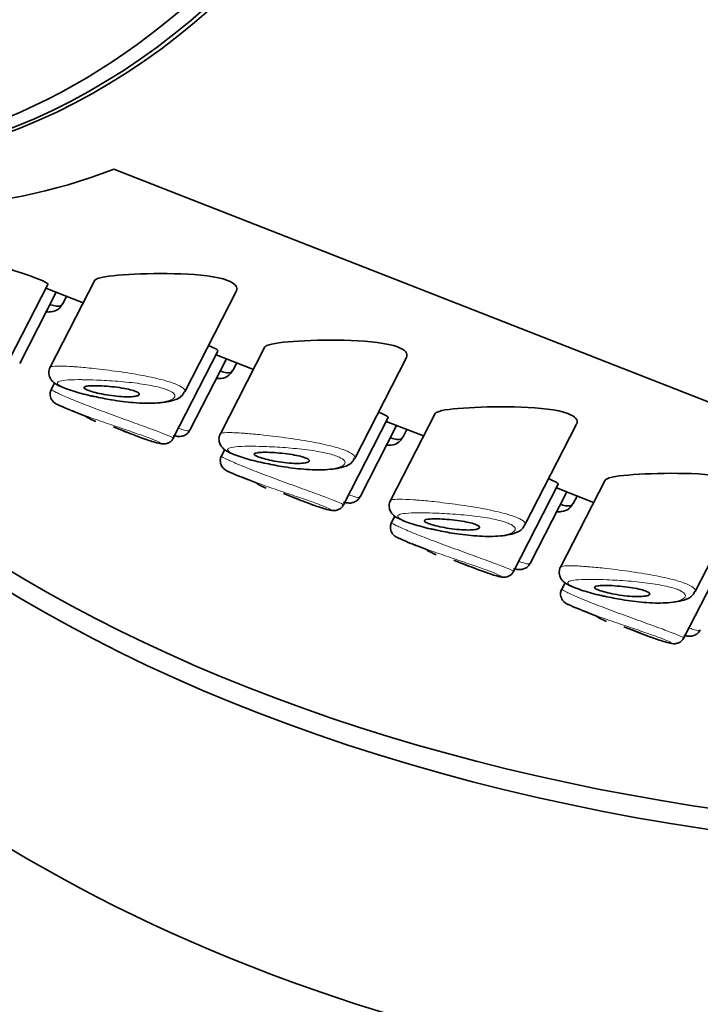
# Model space of a CAD drawing. Units: millimetres. Extents: x 0 to 1453, y 0 to 2729.
# Drawn here: x 369 to 382, y 563 to 582 of the extents above; entities that cross this region are included whole.
import ezdxf
from ezdxf import colors
from ezdxf.entities.mleader import LeaderData, LeaderLine
from ezdxf.math import Vec2, Vec3

# ---------------------------------------------------------------- set-up
doc = ezdxf.new("R2010")
doc.units = ezdxf.units.MM
doc.layers.add('DV5_Défaut', color=7, linetype='Continuous')
doc.layers.add('Défaut', color=7, linetype='Continuous')

# ---------------------------------------------------------------- blocks, each defined once
blk = doc.blocks.new('_DOT')
at = {"color": 0}
blk.add_line((0, 0), (-1, 0), dxfattribs=at)
at = {"color": 0, "const_width": 0.333}
blk.add_lwpolyline([(-0.1665, 0, 1), (0.1665, 0, 1)], format="xyb", close=True, dxfattribs=at)
blk = doc.blocks.new('SE4')
at = {"layer": 'DV5_Défaut', "color": 7, "linetype": 'Continuous', "lineweight": 35}
for p, q in [((408.623, 564.508), (371.247, 579.143)), ((371.247, 579.143), (408.623, 564.508)), ((370.885, 577.02), (370.034, 575.358)), ((369.136, 575.275), (369.989, 576.941)), ((369.452, 575.429), (370.15, 576.793)), ((369.952, 576.87), (370.665, 576.591)), ((372.603, 574.889), (373.59, 576.817)), ((370.274, 576.571), (370.347, 576.715)), ((372.386, 574.003), (373.239, 575.668)), ((374.135, 575.748), (373.284, 574.085)), ((372.702, 574.156), (373.4, 575.52)), ((373.202, 575.597), (373.915, 575.318)), ((375.853, 573.616), (376.84, 575.544)), ((373.524, 575.298), (373.597, 575.443)), ((370.118, 575.057), (370.055, 574.935)), ((370.432, 574.534), (370.739, 574.414)), ((375.636, 572.73), (376.489, 574.396)), ((377.385, 574.475), (376.534, 572.813)), ((371.243, 574.217), (371.545, 574.099)), ((375.952, 572.884), (376.65, 574.247)), ((376.452, 574.325), (377.165, 574.046)), ((376.774, 574.026), (376.848, 574.17)), ((379.103, 572.344), (380.09, 574.272)), ((373.368, 573.785), (373.305, 573.663)), ((373.682, 573.262), (373.989, 573.141)), ((380.635, 573.203), (379.784, 571.54)), ((378.886, 571.458), (379.739, 573.123)), ((379.703, 573.052), (380.415, 572.773)), ((374.493, 572.944), (374.795, 572.826)), ((379.202, 571.611), (379.9, 572.975)), ((380.024, 572.753), (380.098, 572.897)), ((382.353, 571.071), (383.34, 572.999)), ((376.618, 572.512), (376.555, 572.39)), ((376.932, 571.989), (377.239, 571.869)), ((382.136, 570.185), (382.989, 571.851)), ((377.743, 571.672), (378.045, 571.553)), ((379.868, 571.24), (379.805, 571.118)), ((380.182, 570.717), (380.489, 570.596)), ((380.993, 570.399), (381.295, 570.281))]:
    blk.add_line(p, q, dxfattribs=at)
for centre, radius, start, end in [((371.699, 577.799), 3.502, 245.1385, 248.6645), ((372.262, 577.27), 3.247, 241.8361, 245.3398), ((374.949, 576.527), 3.502, 245.1385, 248.6645), ((375.512, 575.997), 3.247, 241.8361, 245.3398), ((378.199, 575.254), 3.502, 245.1385, 248.6645), ((378.762, 574.725), 3.247, 241.8361, 245.3398), ((381.449, 573.982), 3.502, 245.1385, 248.6645), ((382.012, 573.452), 3.247, 241.8361, 245.3398)]:
    blk.add_arc(centre, radius, start, end, dxfattribs=at)
blk.add_ellipse((366.876, 592.035), major_axis=(-4.74, -12.105), ratio=0.81339, dxfattribs=at)
for centre, major_axis, ratio, start_param, end_param in [((367.17, 591.92), (-4.74, -12.105), 0.81339, 0, 3.141593), ((367.251, 591.889), (-4.74, -12.105), 0.81339, 0, 3.141593), ((389.592, 582.182), (-28, 0), 0.57735, 0.131995, 1.687661), ((389.592, 582.591), (-28, 0), 0.57735, 0.160646, 1.607429), ((369.147, 591.146), (4.74, 12.105), 0.81339, 3.141593, 3.783637), ((369.147, 591.146), (4.74, 12.105), 0.81339, 3.141593, 3.783637), ((389.592, 577.283), (-28, 0), 0.57735, 0, 2.117853)]:
    blk.add_ellipse(centre, major_axis=major_axis, ratio=ratio, start_param=start_param, end_param=end_param, dxfattribs=at)
for points, knots in [([(369.989, 576.942), (369.993, 576.95), (369.979, 576.963), (369.948, 576.98), (369.913, 577), (369.854, 577.026), (369.777, 577.056), (369.702, 577.086), (369.607, 577.119), (369.5, 577.155), (369.394, 577.19), (369.273, 577.229), (369.148, 577.268), (369.019, 577.307), (368.883, 577.349), (368.751, 577.391), (368.614, 577.433), (368.478, 577.476), (368.352, 577.517), (368.266, 577.545), (368.184, 577.573), (368.109, 577.599)], [0, 0, 0, 0, 0.1353545, 0.1353545, 0.1353545, 0.2878319, 0.2878319, 0.2878319, 0.4365574, 0.4365574, 0.4365574, 0.5852506, 0.5852506, 0.5852506, 0.7374807, 0.7374807, 0.7374807, 0.8938002, 0.8938002, 0.8938002, 1, 1, 1, 1]), ([(373.59, 576.821), (373.623, 576.889), (373.572, 576.963), (373.223, 577.093), (372.879, 577.131), (372.183, 577.156), (371.828, 577.148), (371.534, 577.131)], [0, 0, 0, 0, 0.2797645, 0.2797645, 0.6398823, 0.6398823, 1, 1, 1, 1]), ([(371.534, 577.131), (371.239, 577.115), (371.015, 577.089), (370.902, 577.036), (370.889, 577.025), (370.883, 577.014)], [0, 0, 0, 0, 0.813231, 0.813231, 1, 1, 1, 1]), ([(369.961, 576.417), (369.988, 576.414), (370.067, 576.413), (370.198, 576.456), (370.245, 576.534), (370.268, 576.573)], [0, 0, 0, 0, 0.246292, 0.689919, 1, 1, 1, 1]), ([(370.042, 576.554), (370.085, 576.539), (370.123, 576.53), (370.155, 576.526), (370.206, 576.521), (370.243, 576.53), (370.263, 576.554), (370.267, 576.559), (370.27, 576.563), (370.272, 576.569)], [0, 0, 0, 0, 0.34868, 0.34868, 0.34868, 0.901618, 0.901618, 0.901618, 1, 1, 1, 1]), ([(374.784, 575.859), (374.49, 575.842), (374.265, 575.816), (374.152, 575.764), (374.139, 575.753), (374.133, 575.741)], [0, 0, 0, 0, 0.813231, 0.813231, 1, 1, 1, 1]), ([(376.841, 575.548), (376.873, 575.616), (376.822, 575.69), (376.473, 575.82), (376.13, 575.858), (375.433, 575.883), (375.078, 575.876), (374.784, 575.859)], [0, 0, 0, 0, 0.279765, 0.279765, 0.639882, 0.639882, 1, 1, 1, 1]), ([(373.24, 575.67), (373.243, 575.677), (373.229, 575.69), (373.198, 575.708), (373.168, 575.725), (373.122, 575.746), (373.062, 575.77)], [0, 0, 0, 0, 0.513582, 0.513582, 0.513582, 1, 1, 1, 1]), ([(370.038, 575.36), (370.036, 575.358), (370.016, 575.335), (370.002, 575.259), (370.019, 575.171), (370.062, 575.103), (370.119, 575.051), (370.225, 574.989), (370.432, 574.913), (370.702, 574.834), (370.847, 574.806), (370.873, 574.801)], [0, 0, 0, 0, 0.007816, 0.080783, 0.151927, 0.215393, 0.287241, 0.407616, 0.698287, 0.953085, 1, 1, 1, 1]), ([(373.211, 575.144), (373.238, 575.141), (373.317, 575.141), (373.448, 575.183), (373.496, 575.262), (373.518, 575.3)], [0, 0, 0, 0, 0.246292, 0.689919, 1, 1, 1, 1]), ([(373.292, 575.282), (373.335, 575.267), (373.373, 575.257), (373.405, 575.254), (373.456, 575.248), (373.493, 575.258), (373.513, 575.282), (373.517, 575.286), (373.52, 575.291), (373.522, 575.296)], [0, 0, 0, 0, 0.3486803, 0.3486803, 0.3486803, 0.9016176, 0.9016176, 0.9016176, 1, 1, 1, 1]), ([(370.057, 574.936), (370.055, 574.934), (370.039, 574.912), (370.03, 574.858), (370.036, 574.794), (370.056, 574.746), (370.08, 574.711), (370.103, 574.689), (370.122, 574.674), (370.146, 574.659), (370.168, 574.647), (370.205, 574.631), (370.226, 574.622)], [0, 0, 0, 0, 0.013707, 0.142753, 0.242993, 0.327066, 0.399885, 0.461994, 0.522522, 0.608598, 0.805825, 1, 1, 1, 1]), ([(370.933, 575.006), (370.988, 575.004), (371.05, 575.001), (371.113, 574.996), (371.177, 574.991), (371.245, 574.984), (371.31, 574.975), (371.373, 574.967), (371.435, 574.957), (371.491, 574.946), (371.541, 574.935), (371.588, 574.924), (371.625, 574.912), (371.659, 574.901), (371.686, 574.89), (371.705, 574.879), (371.723, 574.868), (371.733, 574.857), (371.735, 574.848), (371.737, 574.838), (371.73, 574.829), (371.716, 574.821), (371.701, 574.813), (371.677, 574.806), (371.646, 574.801), (371.613, 574.796), (371.57, 574.793), (371.522, 574.793), (371.471, 574.793), (371.412, 574.795), (371.351, 574.8), (371.289, 574.805), (371.223, 574.813), (371.157, 574.823), (371.095, 574.833), (371.032, 574.845), (370.975, 574.857), (370.922, 574.869), (370.872, 574.882), (370.829, 574.894), (370.79, 574.906), (370.757, 574.918), (370.732, 574.929), (370.709, 574.94), (370.692, 574.95), (370.685, 574.959), (370.677, 574.968), (370.678, 574.976), (370.687, 574.982), (370.697, 574.989), (370.716, 574.995), (370.741, 574.999), (370.769, 575.003), (370.805, 575.005), (370.848, 575.006), (370.874, 575.006), (370.903, 575.006), (370.933, 575.006)], [0, 0, 0, 0, 0.060716, 0.060716, 0.060716, 0.121568, 0.121568, 0.121568, 0.179922, 0.179922, 0.179922, 0.232679, 0.232679, 0.232679, 0.280567, 0.280567, 0.280567, 0.326857, 0.326857, 0.326857, 0.374918, 0.374918, 0.374918, 0.427078, 0.427078, 0.427078, 0.484114, 0.484114, 0.484114, 0.54468, 0.54468, 0.54468, 0.605515, 0.605515, 0.605515, 0.66322, 0.66322, 0.66322, 0.716362, 0.716362, 0.716362, 0.765816, 0.765816, 0.765816, 0.813612, 0.813612, 0.813612, 0.861897, 0.861897, 0.861897, 0.912499, 0.912499, 0.912499, 0.966706, 0.966706, 0.966706, 1, 1, 1, 1]), ([(370.873, 574.801), (370.992, 574.775), (371.227, 574.726), (371.651, 574.674), (372.072, 574.663), (372.356, 574.709), (372.536, 574.777), (372.584, 574.867), (372.596, 574.892)], [0, 0, 0, 0, 0.152237, 0.346641, 0.560637, 0.800937, 0.953562, 1, 1, 1, 1]), ([(378.034, 574.586), (377.74, 574.57), (377.515, 574.544), (377.402, 574.491), (377.389, 574.48), (377.383, 574.468)], [0, 0, 0, 0, 0.813231, 0.813231, 1, 1, 1, 1]), ([(380.091, 574.276), (380.123, 574.343), (380.072, 574.417), (379.723, 574.548), (379.38, 574.586), (378.684, 574.611), (378.328, 574.603), (378.034, 574.586)], [0, 0, 0, 0, 0.279765, 0.279765, 0.639882, 0.639882, 1, 1, 1, 1]), ([(376.49, 574.397), (376.493, 574.404), (376.479, 574.418), (376.448, 574.435), (376.418, 574.452), (376.372, 574.473), (376.313, 574.497)], [0, 0, 0, 0, 0.513582, 0.513582, 0.513582, 1, 1, 1, 1]), ([(371.402, 574.155), (371.416, 574.15), (371.55, 574.096), (371.792, 574.002), (372.034, 573.922), (372.132, 573.898), (372.202, 573.89), (372.263, 573.899), (372.318, 573.923), (372.364, 573.961), (372.378, 573.992), (372.383, 574.004)], [0, 0, 0, 0, 0.030179, 0.293139, 0.564424, 0.776732, 0.850524, 0.887366, 0.928939, 0.975645, 1, 1, 1, 1]), ([(372.386, 574.053), (372.409, 574.047), (372.455, 574.037), (372.528, 574.033), (372.615, 574.06), (372.679, 574.109), (372.693, 574.146), (372.697, 574.159)], [0, 0, 0, 0, 0.2616, 0.535694, 0.730843, 0.92123, 1, 1, 1, 1]), ([(373.288, 574.088), (373.286, 574.085), (373.266, 574.062), (373.252, 573.986), (373.269, 573.899), (373.312, 573.83), (373.369, 573.779), (373.475, 573.716), (373.682, 573.64), (373.952, 573.562), (374.097, 573.534), (374.123, 573.528)], [0, 0, 0, 0, 0.007816, 0.080783, 0.151927, 0.215393, 0.287241, 0.407616, 0.698287, 0.953085, 1, 1, 1, 1]), ([(376.461, 573.872), (376.488, 573.869), (376.567, 573.868), (376.698, 573.91), (376.746, 573.989), (376.768, 574.027)], [0, 0, 0, 0, 0.246292, 0.689919, 1, 1, 1, 1]), ([(376.542, 574.009), (376.585, 573.994), (376.623, 573.984), (376.655, 573.981), (376.706, 573.976), (376.743, 573.985), (376.763, 574.009), (376.767, 574.013), (376.77, 574.018), (376.772, 574.023)], [0, 0, 0, 0, 0.3486803, 0.3486803, 0.3486803, 0.9016176, 0.9016176, 0.9016176, 1, 1, 1, 1]), ([(373.307, 573.664), (373.305, 573.661), (373.289, 573.639), (373.28, 573.585), (373.286, 573.522), (373.306, 573.473), (373.33, 573.439), (373.353, 573.417), (373.372, 573.402), (373.396, 573.387), (373.418, 573.374), (373.455, 573.358), (373.476, 573.349)], [0, 0, 0, 0, 0.013707, 0.142753, 0.242993, 0.327066, 0.399885, 0.461994, 0.522522, 0.608598, 0.805825, 1, 1, 1, 1]), ([(374.183, 573.733), (374.238, 573.732), (374.3, 573.728), (374.363, 573.723), (374.427, 573.718), (374.495, 573.712), (374.56, 573.703), (374.623, 573.695), (374.685, 573.684), (374.741, 573.673), (374.791, 573.663), (374.838, 573.651), (374.875, 573.639), (374.909, 573.628), (374.936, 573.617), (374.955, 573.606), (374.973, 573.595), (374.983, 573.585), (374.985, 573.575), (374.987, 573.565), (374.98, 573.556), (374.966, 573.549), (374.951, 573.54), (374.927, 573.534), (374.896, 573.529), (374.863, 573.524), (374.82, 573.521), (374.772, 573.52), (374.721, 573.52), (374.663, 573.523), (374.601, 573.528), (374.539, 573.533), (374.473, 573.541), (374.407, 573.551), (374.345, 573.56), (374.282, 573.572), (374.225, 573.585), (374.172, 573.596), (374.122, 573.609), (374.08, 573.622), (374.04, 573.634), (374.007, 573.646), (373.982, 573.657), (373.959, 573.667), (373.942, 573.678), (373.935, 573.686), (373.927, 573.695), (373.928, 573.703), (373.938, 573.71), (373.947, 573.717), (373.966, 573.722), (373.991, 573.726), (374.019, 573.73), (374.056, 573.732), (374.098, 573.733), (374.124, 573.734), (374.153, 573.734), (374.183, 573.733)], [0, 0, 0, 0, 0.060716, 0.060716, 0.060716, 0.121568, 0.121568, 0.121568, 0.179922, 0.179922, 0.179922, 0.232679, 0.232679, 0.232679, 0.280567, 0.280567, 0.280567, 0.326857, 0.326857, 0.326857, 0.374918, 0.374918, 0.374918, 0.427078, 0.427078, 0.427078, 0.484114, 0.484114, 0.484114, 0.54468, 0.54468, 0.54468, 0.605515, 0.605515, 0.605515, 0.66322, 0.66322, 0.66322, 0.716362, 0.716362, 0.716362, 0.765816, 0.765816, 0.765816, 0.813612, 0.813612, 0.813612, 0.861897, 0.861897, 0.861897, 0.912499, 0.912499, 0.912499, 0.966706, 0.966706, 0.966706, 1, 1, 1, 1]), ([(374.123, 573.528), (374.242, 573.503), (374.477, 573.453), (374.901, 573.402), (375.323, 573.391), (375.606, 573.437), (375.786, 573.505), (375.834, 573.595), (375.846, 573.619)], [0, 0, 0, 0, 0.152237, 0.346641, 0.560637, 0.800937, 0.953562, 1, 1, 1, 1]), ([(379.74, 573.125), (379.743, 573.132), (379.73, 573.145), (379.698, 573.163), (379.669, 573.179), (379.622, 573.201), (379.563, 573.225)], [0, 0, 0, 0, 0.513582, 0.513582, 0.513582, 1, 1, 1, 1]), ([(381.284, 573.314), (380.99, 573.297), (380.765, 573.271), (380.652, 573.219), (380.639, 573.208), (380.633, 573.196)], [0, 0, 0, 0, 0.813231, 0.813231, 1, 1, 1, 1]), ([(383.341, 573.003), (383.373, 573.071), (383.322, 573.145), (382.973, 573.275), (382.63, 573.313), (381.934, 573.338), (381.578, 573.33), (381.284, 573.314)], [0, 0, 0, 0, 0.279765, 0.279765, 0.639882, 0.639882, 1, 1, 1, 1]), ([(374.652, 572.883), (374.666, 572.877), (374.8, 572.823), (375.042, 572.73), (375.284, 572.65), (375.382, 572.625), (375.452, 572.617), (375.513, 572.626), (375.568, 572.65), (375.614, 572.688), (375.628, 572.719), (375.633, 572.732)], [0, 0, 0, 0, 0.030179, 0.293139, 0.564424, 0.776732, 0.850524, 0.887366, 0.928939, 0.975645, 1, 1, 1, 1]), ([(375.636, 572.78), (375.659, 572.774), (375.705, 572.765), (375.778, 572.76), (375.865, 572.788), (375.929, 572.836), (375.943, 572.873), (375.947, 572.886)], [0, 0, 0, 0, 0.2616, 0.535694, 0.730843, 0.92123, 1, 1, 1, 1]), ([(376.538, 572.815), (376.536, 572.813), (376.516, 572.789), (376.502, 572.714), (376.519, 572.626), (376.562, 572.558), (376.619, 572.506), (376.725, 572.444), (376.932, 572.368), (377.202, 572.289), (377.347, 572.261), (377.373, 572.256)], [0, 0, 0, 0, 0.007816, 0.080783, 0.151927, 0.215393, 0.287241, 0.407616, 0.698287, 0.953085, 1, 1, 1, 1]), ([(379.711, 572.599), (379.738, 572.596), (379.817, 572.596), (379.948, 572.638), (379.996, 572.716), (380.018, 572.755)], [0, 0, 0, 0, 0.246292, 0.689919, 1, 1, 1, 1]), ([(379.792, 572.736), (379.835, 572.721), (379.873, 572.712), (379.905, 572.708), (379.956, 572.703), (379.993, 572.713), (380.013, 572.737), (380.017, 572.741), (380.02, 572.746), (380.022, 572.751)], [0, 0, 0, 0, 0.34868, 0.34868, 0.34868, 0.901618, 0.901618, 0.901618, 1, 1, 1, 1]), ([(377.433, 572.46), (377.488, 572.459), (377.55, 572.456), (377.613, 572.451), (377.677, 572.446), (377.745, 572.439), (377.81, 572.43), (377.873, 572.422), (377.935, 572.412), (377.991, 572.4), (378.041, 572.39), (378.088, 572.379), (378.125, 572.367), (378.159, 572.356), (378.186, 572.344), (378.205, 572.333), (378.223, 572.323), (378.233, 572.312), (378.235, 572.303), (378.237, 572.293), (378.23, 572.284), (378.217, 572.276), (378.201, 572.268), (378.177, 572.261), (378.146, 572.256), (378.113, 572.251), (378.07, 572.248), (378.022, 572.248), (377.971, 572.248), (377.913, 572.25), (377.851, 572.255), (377.789, 572.26), (377.723, 572.268), (377.657, 572.278), (377.595, 572.288), (377.532, 572.299), (377.475, 572.312), (377.422, 572.324), (377.372, 572.337), (377.33, 572.349), (377.29, 572.361), (377.257, 572.373), (377.232, 572.384), (377.209, 572.395), (377.193, 572.405), (377.185, 572.414), (377.177, 572.423), (377.178, 572.431), (377.188, 572.437), (377.197, 572.444), (377.216, 572.45), (377.242, 572.453), (377.269, 572.457), (377.306, 572.46), (377.348, 572.461), (377.374, 572.461), (377.403, 572.461), (377.433, 572.46)], [0, 0, 0, 0, 0.060716, 0.060716, 0.060716, 0.121568, 0.121568, 0.121568, 0.179922, 0.179922, 0.179922, 0.232679, 0.232679, 0.232679, 0.280567, 0.280567, 0.280567, 0.326857, 0.326857, 0.326857, 0.374918, 0.374918, 0.374918, 0.427078, 0.427078, 0.427078, 0.484114, 0.484114, 0.484114, 0.54468, 0.54468, 0.54468, 0.605515, 0.605515, 0.605515, 0.66322, 0.66322, 0.66322, 0.716362, 0.716362, 0.716362, 0.765816, 0.765816, 0.765816, 0.813612, 0.813612, 0.813612, 0.861897, 0.861897, 0.861897, 0.912499, 0.912499, 0.912499, 0.966706, 0.966706, 0.966706, 1, 1, 1, 1]), ([(376.557, 572.391), (376.555, 572.389), (376.539, 572.366), (376.53, 572.312), (376.536, 572.249), (376.556, 572.201), (376.58, 572.166), (376.603, 572.144), (376.622, 572.129), (376.646, 572.114), (376.668, 572.101), (376.705, 572.085), (376.726, 572.077)], [0, 0, 0, 0, 0.013707, 0.142753, 0.242993, 0.327066, 0.399885, 0.461994, 0.522522, 0.608598, 0.805825, 1, 1, 1, 1]), ([(377.373, 572.256), (377.492, 572.23), (377.727, 572.181), (378.151, 572.129), (378.573, 572.118), (378.856, 572.164), (379.036, 572.232), (379.084, 572.322), (379.096, 572.346)], [0, 0, 0, 0, 0.152237, 0.346641, 0.560637, 0.800937, 0.953562, 1, 1, 1, 1]), ([(377.902, 571.61), (377.916, 571.605), (378.05, 571.551), (378.292, 571.457), (378.534, 571.377), (378.632, 571.353), (378.702, 571.344), (378.763, 571.353), (378.818, 571.378), (378.864, 571.416), (378.878, 571.447), (378.883, 571.459)], [0, 0, 0, 0, 0.030179, 0.293139, 0.564424, 0.776732, 0.850524, 0.887366, 0.928939, 0.975645, 1, 1, 1, 1]), ([(378.886, 571.507), (378.909, 571.502), (378.955, 571.492), (379.028, 571.488), (379.115, 571.515), (379.179, 571.564), (379.193, 571.601), (379.197, 571.614)], [0, 0, 0, 0, 0.2616, 0.535694, 0.730843, 0.92123, 1, 1, 1, 1]), ([(379.788, 571.543), (379.786, 571.54), (379.766, 571.517), (379.752, 571.441), (379.769, 571.353), (379.812, 571.285), (379.87, 571.234), (379.975, 571.171), (380.182, 571.095), (380.452, 571.017), (380.597, 570.988), (380.623, 570.983)], [0, 0, 0, 0, 0.007816, 0.080783, 0.151927, 0.215393, 0.287241, 0.407616, 0.698287, 0.953085, 1, 1, 1, 1]), ([(380.683, 571.188), (380.738, 571.187), (380.8, 571.183), (380.863, 571.178), (380.927, 571.173), (380.995, 571.166), (381.06, 571.158), (381.123, 571.149), (381.185, 571.139), (381.241, 571.128), (381.291, 571.118), (381.338, 571.106), (381.375, 571.094), (381.409, 571.083), (381.436, 571.072), (381.455, 571.061), (381.473, 571.05), (381.483, 571.04), (381.485, 571.03), (381.487, 571.02), (381.48, 571.011), (381.467, 571.003), (381.451, 570.995), (381.427, 570.988), (381.397, 570.984), (381.363, 570.979), (381.32, 570.976), (381.272, 570.975), (381.221, 570.975), (381.163, 570.977), (381.101, 570.982), (381.039, 570.988), (380.973, 570.995), (380.907, 571.006), (380.845, 571.015), (380.782, 571.027), (380.725, 571.039), (380.672, 571.051), (380.622, 571.064), (380.58, 571.077), (380.54, 571.088), (380.507, 571.1), (380.482, 571.111), (380.459, 571.122), (380.443, 571.132), (380.435, 571.141), (380.427, 571.15), (380.429, 571.158), (380.438, 571.165), (380.447, 571.172), (380.466, 571.177), (380.492, 571.181), (380.519, 571.185), (380.556, 571.187), (380.598, 571.188), (380.624, 571.189), (380.653, 571.188), (380.683, 571.188)], [0, 0, 0, 0, 0.060716, 0.060716, 0.060716, 0.121568, 0.121568, 0.121568, 0.179922, 0.179922, 0.179922, 0.232679, 0.232679, 0.232679, 0.280567, 0.280567, 0.280567, 0.326857, 0.326857, 0.326857, 0.374918, 0.374918, 0.374918, 0.427078, 0.427078, 0.427078, 0.484114, 0.484114, 0.484114, 0.54468, 0.54468, 0.54468, 0.605515, 0.605515, 0.605515, 0.66322, 0.66322, 0.66322, 0.716362, 0.716362, 0.716362, 0.765816, 0.765816, 0.765816, 0.813612, 0.813612, 0.813612, 0.861897, 0.861897, 0.861897, 0.912499, 0.912499, 0.912499, 0.966706, 0.966706, 0.966706, 1, 1, 1, 1]), ([(379.807, 571.118), (379.805, 571.116), (379.789, 571.094), (379.78, 571.04), (379.786, 570.977), (379.806, 570.928), (379.83, 570.894), (379.853, 570.871), (379.873, 570.856), (379.896, 570.841), (379.918, 570.829), (379.955, 570.813), (379.976, 570.804)], [0, 0, 0, 0, 0.013707, 0.142753, 0.242993, 0.327066, 0.399885, 0.461994, 0.522522, 0.608598, 0.805825, 1, 1, 1, 1]), ([(380.623, 570.983), (380.743, 570.958), (380.977, 570.908), (381.401, 570.856), (381.823, 570.845), (382.106, 570.892), (382.286, 570.96), (382.334, 571.049), (382.346, 571.074)], [0, 0, 0, 0, 0.152237, 0.346641, 0.560637, 0.800937, 0.953562, 1, 1, 1, 1]), ([(381.152, 570.338), (381.166, 570.332), (381.3, 570.278), (381.542, 570.185), (381.784, 570.105), (381.882, 570.08), (381.952, 570.072), (382.013, 570.081), (382.068, 570.105), (382.114, 570.143), (382.128, 570.174), (382.133, 570.186)], [0, 0, 0, 0, 0.030179, 0.293139, 0.564424, 0.776732, 0.850524, 0.887366, 0.928939, 0.975645, 1, 1, 1, 1]), ([(382.136, 570.235), (382.159, 570.229), (382.205, 570.22), (382.278, 570.215), (382.365, 570.242), (382.429, 570.291), (382.443, 570.328), (382.448, 570.341)], [0, 0, 0, 0, 0.2616, 0.535694, 0.730843, 0.92123, 1, 1, 1, 1]), ([(373.036, 558.136), (372.917, 558.383), (372.417, 559.331), (371.318, 560.854), (369.475, 562.473), (367.287, 563.62), (364.889, 564.215), (362.456, 564.265), (360.049, 563.821), (358.101, 563.064), (357.093, 562.513), (356.747, 562.321)], [0, 0, 0, 0, 0.043553, 0.170142, 0.294494, 0.427407, 0.555353, 0.68138, 0.809724, 0.944149, 1, 1, 1, 1])]:
    blk.add_open_spline(points, degree=3, knots=knots, dxfattribs=at)
at = {"layer": 'DV5_Défaut', "color": 7, "linetype": 'Continuous', "lineweight": 18}
for points, knots in [([(370.032, 575.354), (370.036, 575.36), (370.044, 575.366), (370.057, 575.37), (370.085, 575.378), (370.135, 575.382), (370.203, 575.382), (370.274, 575.383), (370.367, 575.378), (370.474, 575.371), (370.501, 575.369), (370.528, 575.367), (370.556, 575.365)], [0, 0, 0, 0, 0.171707, 0.171707, 0.171707, 0.529866, 0.529866, 0.529866, 0.908184, 0.908184, 0.908184, 1, 1, 1, 1]), ([(370.556, 575.365), (370.649, 575.357), (370.753, 575.347), (370.862, 575.335), (371.01, 575.319), (371.172, 575.3), (371.332, 575.277), (371.494, 575.254), (371.66, 575.228), (371.814, 575.199), (371.957, 575.172), (372.093, 575.142), (372.208, 575.11), (372.31, 575.083), (372.397, 575.053), (372.462, 575.025), (372.522, 574.999), (372.564, 574.973), (372.587, 574.949), (372.607, 574.928), (372.612, 574.908), (372.603, 574.891)], [0, 0, 0, 0, 0.12285, 0.12285, 0.12285, 0.291651, 0.291651, 0.291651, 0.461595, 0.461595, 0.461595, 0.619764, 0.619764, 0.619764, 0.7593, 0.7593, 0.7593, 0.887244, 0.887244, 0.887244, 1, 1, 1, 1]), ([(370.646, 575.121), (370.622, 575.122), (370.598, 575.122), (370.574, 575.122), (370.475, 575.121), (370.388, 575.118), (370.322, 575.111), (370.266, 575.105), (370.224, 575.097), (370.199, 575.087), (370.174, 575.076), (370.166, 575.062), (370.176, 575.045), (370.186, 575.028), (370.215, 575.008), (370.261, 574.987), (370.307, 574.964), (370.372, 574.939), (370.45, 574.914), (370.533, 574.887), (370.632, 574.859), (370.738, 574.833), (370.854, 574.804), (370.981, 574.777), (371.108, 574.754), (371.243, 574.729), (371.382, 574.709), (371.513, 574.696), (371.643, 574.683), (371.769, 574.675), (371.881, 574.675), (371.955, 574.675), (372.024, 574.677), (372.085, 574.682), (372.173, 574.69), (372.248, 574.703), (372.304, 574.721), (372.353, 574.737), (372.389, 574.757), (372.405, 574.779), (372.421, 574.799), (372.421, 574.822), (372.403, 574.845), (372.386, 574.868), (372.352, 574.891), (372.302, 574.914), (372.247, 574.938), (372.173, 574.962), (372.086, 574.983), (371.988, 575.007), (371.87, 575.028), (371.747, 575.045), (371.613, 575.064), (371.468, 575.079), (371.328, 575.09), (371.187, 575.102), (371.046, 575.11), (370.916, 575.115), (370.821, 575.119), (370.729, 575.121), (370.646, 575.121)], [0, 0, 0, 0, 0.013251, 0.013251, 0.013251, 0.070711, 0.070711, 0.070711, 0.118518, 0.118518, 0.118518, 0.167246, 0.167246, 0.167246, 0.215231, 0.215231, 0.215231, 0.264122, 0.264122, 0.264122, 0.315761, 0.315761, 0.315761, 0.371739, 0.371739, 0.371739, 0.431405, 0.431405, 0.431405, 0.491009, 0.491009, 0.491009, 0.529995, 0.529995, 0.529995, 0.585981, 0.585981, 0.585981, 0.636056, 0.636056, 0.636056, 0.681871, 0.681871, 0.681871, 0.726981, 0.726981, 0.726981, 0.776094, 0.776094, 0.776094, 0.832297, 0.832297, 0.832297, 0.893589, 0.893589, 0.893589, 0.955112, 0.955112, 0.955112, 1, 1, 1, 1]), ([(370.055, 574.934), (370.054, 574.933), (370.055, 574.932), (370.058, 574.929), (370.067, 574.92), (370.099, 574.902), (370.151, 574.877), (370.203, 574.851), (370.276, 574.818), (370.364, 574.78), (370.409, 574.761), (370.459, 574.741), (370.512, 574.719)], [0, 0, 0, 0, 0.096662, 0.096662, 0.096662, 0.45727, 0.45727, 0.45727, 0.818188, 0.818188, 0.818188, 1, 1, 1, 1]), ([(370.512, 574.719), (370.563, 574.698), (370.619, 574.676), (370.676, 574.654), (370.793, 574.608), (370.923, 574.559), (371.054, 574.51), (371.187, 574.461), (371.324, 574.411), (371.456, 574.363), (371.587, 574.316), (371.715, 574.269), (371.83, 574.227), (371.943, 574.186), (372.045, 574.148), (372.128, 574.116), (372.21, 574.084), (372.275, 574.058), (372.319, 574.039), (372.362, 574.02), (372.385, 574.008), (372.386, 574.004), (372.386, 574.003), (372.386, 574.003), (372.386, 574.003)], [0, 0, 0, 0, 0.075, 0.075, 0.075, 0.228941, 0.228941, 0.228941, 0.384089, 0.384089, 0.384089, 0.538899, 0.538899, 0.538899, 0.691353, 0.691353, 0.691353, 0.841057, 0.841057, 0.841057, 0.989926, 0.989926, 0.989926, 1, 1, 1, 1]), ([(371.549, 574.097), (371.629, 574.066), (371.705, 574.037), (371.773, 574.012), (371.831, 573.991), (371.883, 573.973), (371.929, 573.958), (371.998, 573.935), (372.054, 573.919), (372.091, 573.91), (372.127, 573.902), (372.146, 573.9), (372.147, 573.905), (372.147, 573.91), (372.129, 573.922), (372.093, 573.938), (372.058, 573.955), (372.003, 573.978), (371.935, 574.004), (371.864, 574.03), (371.778, 574.062), (371.682, 574.095), (371.584, 574.129), (371.475, 574.167), (371.363, 574.205), (371.25, 574.243), (371.132, 574.283), (371.019, 574.322), (370.906, 574.361), (370.794, 574.4), (370.694, 574.436), (370.644, 574.454), (370.596, 574.472), (370.552, 574.488)], [0, 0, 0, 0, 0.080386, 0.080386, 0.080386, 0.147379, 0.147379, 0.147379, 0.249009, 0.249009, 0.249009, 0.348316, 0.348316, 0.348316, 0.445972, 0.445972, 0.445972, 0.543866, 0.543866, 0.543866, 0.643648, 0.643648, 0.643648, 0.745431, 0.745431, 0.745431, 0.848007, 0.848007, 0.848007, 0.950172, 0.950172, 0.950172, 1, 1, 1, 1]), ([(372.499, 574.19), (372.535, 574.177), (372.566, 574.166), (372.593, 574.159), (372.646, 574.144), (372.681, 574.14), (372.696, 574.149), (372.698, 574.151), (372.7, 574.153), (372.702, 574.156)], [0, 0, 0, 0, 0.297794, 0.297794, 0.297794, 0.891221, 0.891221, 0.891221, 1, 1, 1, 1]), ([(373.282, 574.081), (373.286, 574.088), (373.294, 574.093), (373.307, 574.097), (373.335, 574.106), (373.385, 574.11), (373.453, 574.11), (373.524, 574.11), (373.617, 574.106), (373.724, 574.098), (373.751, 574.096), (373.778, 574.094), (373.806, 574.092)], [0, 0, 0, 0, 0.171707, 0.171707, 0.171707, 0.529866, 0.529866, 0.529866, 0.908184, 0.908184, 0.908184, 1, 1, 1, 1]), ([(373.806, 574.092), (373.899, 574.084), (374.003, 574.075), (374.112, 574.063), (374.26, 574.047), (374.422, 574.027), (374.582, 574.004), (374.744, 573.982), (374.91, 573.955), (375.064, 573.926), (375.207, 573.899), (375.343, 573.869), (375.458, 573.838), (375.56, 573.81), (375.647, 573.781), (375.712, 573.752), (375.772, 573.726), (375.815, 573.7), (375.837, 573.676), (375.857, 573.655), (375.862, 573.635), (375.854, 573.618)], [0, 0, 0, 0, 0.12285, 0.12285, 0.12285, 0.291651, 0.291651, 0.291651, 0.461595, 0.461595, 0.461595, 0.619764, 0.619764, 0.619764, 0.7593, 0.7593, 0.7593, 0.887244, 0.887244, 0.887244, 1, 1, 1, 1]), ([(373.896, 573.849), (373.872, 573.849), (373.848, 573.849), (373.824, 573.849), (373.725, 573.848), (373.638, 573.845), (373.572, 573.838), (373.516, 573.833), (373.474, 573.825), (373.449, 573.814), (373.424, 573.803), (373.416, 573.789), (373.426, 573.772), (373.436, 573.756), (373.465, 573.736), (373.511, 573.714), (373.557, 573.692), (373.622, 573.667), (373.7, 573.641), (373.783, 573.615), (373.882, 573.586), (373.988, 573.56), (374.104, 573.531), (374.231, 573.504), (374.358, 573.481), (374.493, 573.457), (374.632, 573.437), (374.763, 573.423), (374.894, 573.41), (375.019, 573.403), (375.131, 573.402), (375.205, 573.402), (375.274, 573.405), (375.335, 573.41), (375.423, 573.417), (375.498, 573.431), (375.554, 573.448), (375.603, 573.464), (375.639, 573.484), (375.655, 573.506), (375.671, 573.526), (375.671, 573.549), (375.653, 573.572), (375.636, 573.595), (375.602, 573.619), (375.552, 573.641), (375.497, 573.666), (375.423, 573.69), (375.336, 573.711), (375.238, 573.734), (375.12, 573.755), (374.997, 573.773), (374.863, 573.791), (374.719, 573.806), (374.578, 573.818), (374.437, 573.829), (374.296, 573.837), (374.166, 573.842), (374.071, 573.846), (373.979, 573.848), (373.896, 573.849)], [0, 0, 0, 0, 0.013251, 0.013251, 0.013251, 0.070711, 0.070711, 0.070711, 0.118518, 0.118518, 0.118518, 0.167246, 0.167246, 0.167246, 0.215231, 0.215231, 0.215231, 0.264122, 0.264122, 0.264122, 0.315761, 0.315761, 0.315761, 0.371739, 0.371739, 0.371739, 0.431405, 0.431405, 0.431405, 0.491009, 0.491009, 0.491009, 0.529995, 0.529995, 0.529995, 0.585981, 0.585981, 0.585981, 0.636056, 0.636056, 0.636056, 0.681871, 0.681871, 0.681871, 0.726981, 0.726981, 0.726981, 0.776094, 0.776094, 0.776094, 0.832297, 0.832297, 0.832297, 0.893589, 0.893589, 0.893589, 0.955112, 0.955112, 0.955112, 1, 1, 1, 1]), ([(373.305, 573.662), (373.304, 573.661), (373.305, 573.659), (373.308, 573.657), (373.317, 573.647), (373.349, 573.629), (373.401, 573.604), (373.453, 573.579), (373.526, 573.546), (373.614, 573.508), (373.659, 573.489), (373.709, 573.468), (373.762, 573.447)], [0, 0, 0, 0, 0.096662, 0.096662, 0.096662, 0.45727, 0.45727, 0.45727, 0.818188, 0.818188, 0.818188, 1, 1, 1, 1]), ([(373.762, 573.447), (373.813, 573.426), (373.869, 573.404), (373.926, 573.381), (374.043, 573.335), (374.173, 573.286), (374.304, 573.238), (374.437, 573.188), (374.575, 573.138), (374.706, 573.091), (374.837, 573.043), (374.966, 572.997), (375.08, 572.955), (375.193, 572.913), (375.295, 572.875), (375.378, 572.843), (375.46, 572.812), (375.525, 572.785), (375.569, 572.766), (375.612, 572.747), (375.635, 572.735), (375.636, 572.731), (375.636, 572.731), (375.636, 572.731), (375.636, 572.73)], [0, 0, 0, 0, 0.075, 0.075, 0.075, 0.228941, 0.228941, 0.228941, 0.384089, 0.384089, 0.384089, 0.538899, 0.538899, 0.538899, 0.691353, 0.691353, 0.691353, 0.841057, 0.841057, 0.841057, 0.989926, 0.989926, 0.989926, 1, 1, 1, 1]), ([(374.799, 572.824), (374.879, 572.793), (374.955, 572.764), (375.023, 572.739), (375.081, 572.719), (375.133, 572.7), (375.179, 572.685), (375.248, 572.662), (375.304, 572.646), (375.341, 572.637), (375.377, 572.629), (375.396, 572.627), (375.397, 572.633), (375.397, 572.638), (375.379, 572.649), (375.344, 572.666), (375.308, 572.682), (375.253, 572.705), (375.185, 572.731), (375.115, 572.758), (375.028, 572.789), (374.932, 572.823), (374.834, 572.857), (374.725, 572.894), (374.613, 572.932), (374.5, 572.97), (374.382, 573.01), (374.269, 573.049), (374.156, 573.088), (374.044, 573.127), (373.944, 573.164), (373.894, 573.181), (373.846, 573.199), (373.802, 573.216)], [0, 0, 0, 0, 0.080386, 0.080386, 0.080386, 0.147379, 0.147379, 0.147379, 0.249009, 0.249009, 0.249009, 0.348316, 0.348316, 0.348316, 0.445972, 0.445972, 0.445972, 0.543866, 0.543866, 0.543866, 0.643648, 0.643648, 0.643648, 0.745431, 0.745431, 0.745431, 0.848007, 0.848007, 0.848007, 0.950172, 0.950172, 0.950172, 1, 1, 1, 1]), ([(375.749, 572.918), (375.785, 572.905), (375.816, 572.894), (375.843, 572.886), (375.896, 572.871), (375.931, 572.868), (375.946, 572.877), (375.948, 572.878), (375.95, 572.881), (375.952, 572.883)], [0, 0, 0, 0, 0.297794, 0.297794, 0.297794, 0.891221, 0.891221, 0.891221, 1, 1, 1, 1]), ([(376.532, 572.809), (376.536, 572.815), (376.544, 572.82), (376.557, 572.824), (376.585, 572.833), (376.635, 572.837), (376.703, 572.837), (376.775, 572.837), (376.868, 572.833), (376.974, 572.826), (377.001, 572.824), (377.028, 572.822), (377.056, 572.819)], [0, 0, 0, 0, 0.171707, 0.171707, 0.171707, 0.529866, 0.529866, 0.529866, 0.908184, 0.908184, 0.908184, 1, 1, 1, 1]), ([(377.056, 572.819), (377.149, 572.812), (377.253, 572.802), (377.362, 572.79), (377.51, 572.774), (377.672, 572.755), (377.832, 572.732), (377.994, 572.709), (378.16, 572.683), (378.314, 572.654), (378.457, 572.627), (378.593, 572.596), (378.708, 572.565), (378.81, 572.537), (378.897, 572.508), (378.962, 572.48), (379.022, 572.453), (379.065, 572.427), (379.087, 572.403), (379.107, 572.382), (379.112, 572.363), (379.104, 572.345)], [0, 0, 0, 0, 0.1228504, 0.1228504, 0.1228504, 0.2916509, 0.2916509, 0.2916509, 0.4615948, 0.4615948, 0.4615948, 0.6197644, 0.6197644, 0.6197644, 0.7592995, 0.7592995, 0.7592995, 0.8872435, 0.8872435, 0.8872435, 1, 1, 1, 1]), ([(377.147, 572.576), (377.122, 572.576), (377.098, 572.577), (377.075, 572.576), (376.975, 572.576), (376.888, 572.573), (376.822, 572.566), (376.766, 572.56), (376.724, 572.552), (376.699, 572.541), (376.674, 572.53), (376.666, 572.516), (376.676, 572.5), (376.686, 572.483), (376.715, 572.463), (376.761, 572.441), (376.807, 572.419), (376.873, 572.394), (376.951, 572.369), (377.033, 572.342), (377.132, 572.314), (377.238, 572.287), (377.354, 572.259), (377.481, 572.231), (377.608, 572.209), (377.743, 572.184), (377.882, 572.164), (378.013, 572.151), (378.144, 572.138), (378.27, 572.13), (378.381, 572.13), (378.455, 572.13), (378.524, 572.132), (378.585, 572.137), (378.673, 572.145), (378.748, 572.158), (378.804, 572.176), (378.853, 572.192), (378.889, 572.211), (378.906, 572.234), (378.921, 572.254), (378.921, 572.277), (378.903, 572.3), (378.886, 572.322), (378.852, 572.346), (378.802, 572.369), (378.747, 572.393), (378.673, 572.417), (378.586, 572.438), (378.488, 572.462), (378.37, 572.483), (378.247, 572.5), (378.113, 572.519), (377.969, 572.534), (377.828, 572.545), (377.687, 572.556), (377.546, 572.565), (377.416, 572.57), (377.321, 572.574), (377.229, 572.576), (377.147, 572.576)], [0, 0, 0, 0, 0.013251, 0.013251, 0.013251, 0.070711, 0.070711, 0.070711, 0.118518, 0.118518, 0.118518, 0.167246, 0.167246, 0.167246, 0.215231, 0.215231, 0.215231, 0.264122, 0.264122, 0.264122, 0.315761, 0.315761, 0.315761, 0.371739, 0.371739, 0.371739, 0.431405, 0.431405, 0.431405, 0.491009, 0.491009, 0.491009, 0.529995, 0.529995, 0.529995, 0.585981, 0.585981, 0.585981, 0.636056, 0.636056, 0.636056, 0.681871, 0.681871, 0.681871, 0.726981, 0.726981, 0.726981, 0.776094, 0.776094, 0.776094, 0.832297, 0.832297, 0.832297, 0.893589, 0.893589, 0.893589, 0.955112, 0.955112, 0.955112, 1, 1, 1, 1]), ([(376.555, 572.389), (376.554, 572.388), (376.555, 572.386), (376.558, 572.384), (376.567, 572.375), (376.599, 572.357), (376.651, 572.331), (376.703, 572.306), (376.776, 572.273), (376.864, 572.235), (376.91, 572.216), (376.959, 572.196), (377.012, 572.174)], [0, 0, 0, 0, 0.096662, 0.096662, 0.096662, 0.45727, 0.45727, 0.45727, 0.818188, 0.818188, 0.818188, 1, 1, 1, 1]), ([(377.012, 572.174), (377.063, 572.153), (377.119, 572.131), (377.176, 572.109), (377.293, 572.063), (377.423, 572.014), (377.554, 571.965), (377.687, 571.916), (377.825, 571.866), (377.956, 571.818), (378.087, 571.77), (378.216, 571.724), (378.33, 571.682), (378.443, 571.641), (378.545, 571.602), (378.628, 571.571), (378.71, 571.539), (378.775, 571.513), (378.819, 571.494), (378.862, 571.475), (378.885, 571.463), (378.886, 571.459), (378.887, 571.458), (378.887, 571.458), (378.886, 571.458)], [0, 0, 0, 0, 0.0749999, 0.0749999, 0.0749999, 0.2289409, 0.2289409, 0.2289409, 0.3840895, 0.3840895, 0.3840895, 0.5388993, 0.5388993, 0.5388993, 0.6913534, 0.6913534, 0.6913534, 0.8410568, 0.8410568, 0.8410568, 0.9899265, 0.9899265, 0.9899265, 1, 1, 1, 1]), ([(378.049, 571.552), (378.129, 571.52), (378.205, 571.492), (378.273, 571.467), (378.331, 571.446), (378.383, 571.428), (378.429, 571.413), (378.498, 571.39), (378.554, 571.374), (378.591, 571.365), (378.627, 571.356), (378.646, 571.355), (378.647, 571.36), (378.647, 571.365), (378.629, 571.376), (378.594, 571.393), (378.558, 571.41), (378.503, 571.432), (378.435, 571.459), (378.365, 571.485), (378.278, 571.517), (378.182, 571.55), (378.084, 571.584), (377.975, 571.621), (377.863, 571.659), (377.75, 571.698), (377.632, 571.738), (377.519, 571.777), (377.406, 571.815), (377.295, 571.854), (377.194, 571.891), (377.144, 571.909), (377.097, 571.926), (377.052, 571.943)], [0, 0, 0, 0, 0.080386, 0.080386, 0.080386, 0.147379, 0.147379, 0.147379, 0.249009, 0.249009, 0.249009, 0.348316, 0.348316, 0.348316, 0.445972, 0.445972, 0.445972, 0.543866, 0.543866, 0.543866, 0.643648, 0.643648, 0.643648, 0.745431, 0.745431, 0.745431, 0.848007, 0.848007, 0.848007, 0.950172, 0.950172, 0.950172, 1, 1, 1, 1]), ([(378.999, 571.645), (379.035, 571.632), (379.066, 571.621), (379.093, 571.614), (379.146, 571.599), (379.181, 571.595), (379.196, 571.604), (379.198, 571.606), (379.2, 571.608), (379.202, 571.61)], [0, 0, 0, 0, 0.297794, 0.297794, 0.297794, 0.891221, 0.891221, 0.891221, 1, 1, 1, 1]), ([(379.783, 571.536), (379.786, 571.543), (379.794, 571.548), (379.807, 571.552), (379.835, 571.561), (379.885, 571.565), (379.953, 571.565), (380.025, 571.565), (380.118, 571.561), (380.224, 571.553), (380.251, 571.551), (380.278, 571.549), (380.306, 571.547)], [0, 0, 0, 0, 0.171707, 0.171707, 0.171707, 0.529866, 0.529866, 0.529866, 0.908184, 0.908184, 0.908184, 1, 1, 1, 1]), ([(380.306, 571.547), (380.4, 571.539), (380.503, 571.529), (380.612, 571.518), (380.76, 571.502), (380.922, 571.482), (381.082, 571.459), (381.244, 571.437), (381.41, 571.41), (381.564, 571.381), (381.707, 571.354), (381.843, 571.324), (381.958, 571.293), (382.06, 571.265), (382.147, 571.236), (382.212, 571.207), (382.272, 571.181), (382.315, 571.155), (382.337, 571.131), (382.357, 571.11), (382.363, 571.09), (382.354, 571.073)], [0, 0, 0, 0, 0.12285, 0.12285, 0.12285, 0.291651, 0.291651, 0.291651, 0.461595, 0.461595, 0.461595, 0.619764, 0.619764, 0.619764, 0.7593, 0.7593, 0.7593, 0.887244, 0.887244, 0.887244, 1, 1, 1, 1]), ([(380.397, 571.304), (380.372, 571.304), (380.348, 571.304), (380.325, 571.304), (380.225, 571.303), (380.138, 571.3), (380.072, 571.293), (380.017, 571.288), (379.975, 571.28), (379.95, 571.269), (379.924, 571.258), (379.916, 571.244), (379.926, 571.227), (379.937, 571.21), (379.965, 571.191), (380.011, 571.169), (380.057, 571.147), (380.123, 571.122), (380.201, 571.096), (380.283, 571.069), (380.382, 571.041), (380.489, 571.015), (380.604, 570.986), (380.731, 570.959), (380.858, 570.936), (380.993, 570.912), (381.132, 570.892), (381.263, 570.878), (381.394, 570.865), (381.52, 570.858), (381.631, 570.857), (381.705, 570.857), (381.774, 570.859), (381.836, 570.865), (381.923, 570.872), (381.998, 570.885), (382.054, 570.903), (382.104, 570.919), (382.139, 570.939), (382.156, 570.961), (382.171, 570.981), (382.171, 571.004), (382.153, 571.027), (382.136, 571.05), (382.102, 571.074), (382.052, 571.096), (381.997, 571.121), (381.923, 571.144), (381.837, 571.165), (381.738, 571.189), (381.62, 571.21), (381.497, 571.227), (381.363, 571.246), (381.219, 571.261), (381.078, 571.272), (380.938, 571.284), (380.796, 571.292), (380.666, 571.297), (380.571, 571.301), (380.48, 571.303), (380.397, 571.304)], [0, 0, 0, 0, 0.013251, 0.013251, 0.013251, 0.070711, 0.070711, 0.070711, 0.118518, 0.118518, 0.118518, 0.167246, 0.167246, 0.167246, 0.215231, 0.215231, 0.215231, 0.264122, 0.264122, 0.264122, 0.315761, 0.315761, 0.315761, 0.371739, 0.371739, 0.371739, 0.431405, 0.431405, 0.431405, 0.491009, 0.491009, 0.491009, 0.529995, 0.529995, 0.529995, 0.585981, 0.585981, 0.585981, 0.636056, 0.636056, 0.636056, 0.681871, 0.681871, 0.681871, 0.726981, 0.726981, 0.726981, 0.776094, 0.776094, 0.776094, 0.832297, 0.832297, 0.832297, 0.893589, 0.893589, 0.893589, 0.955112, 0.955112, 0.955112, 1, 1, 1, 1]), ([(379.805, 571.117), (379.804, 571.116), (379.805, 571.114), (379.808, 571.111), (379.817, 571.102), (379.849, 571.084), (379.901, 571.059), (379.953, 571.033), (380.026, 571), (380.115, 570.963), (380.16, 570.944), (380.209, 570.923), (380.262, 570.902)], [0, 0, 0, 0, 0.0966616, 0.0966616, 0.0966616, 0.4572703, 0.4572703, 0.4572703, 0.8181877, 0.8181877, 0.8181877, 1, 1, 1, 1]), ([(380.262, 570.902), (380.314, 570.881), (380.369, 570.859), (380.426, 570.836), (380.544, 570.79), (380.673, 570.741), (380.804, 570.692), (380.937, 570.643), (381.075, 570.593), (381.206, 570.545), (381.337, 570.498), (381.466, 570.451), (381.58, 570.409), (381.693, 570.368), (381.795, 570.33), (381.878, 570.298), (381.96, 570.266), (382.025, 570.24), (382.069, 570.221), (382.112, 570.202), (382.135, 570.19), (382.136, 570.186), (382.137, 570.186), (382.137, 570.185), (382.136, 570.185)], [0, 0, 0, 0, 0.0749999, 0.0749999, 0.0749999, 0.2289409, 0.2289409, 0.2289409, 0.3840895, 0.3840895, 0.3840895, 0.5388993, 0.5388993, 0.5388993, 0.6913534, 0.6913534, 0.6913534, 0.8410568, 0.8410568, 0.8410568, 0.9899265, 0.9899265, 0.9899265, 1, 1, 1, 1]), ([(381.299, 570.279), (381.379, 570.248), (381.455, 570.219), (381.523, 570.194), (381.581, 570.173), (381.633, 570.155), (381.679, 570.14), (381.748, 570.117), (381.804, 570.101), (381.841, 570.092), (381.877, 570.084), (381.896, 570.082), (381.897, 570.087), (381.897, 570.092), (381.879, 570.104), (381.844, 570.121), (381.808, 570.137), (381.753, 570.16), (381.685, 570.186), (381.615, 570.213), (381.528, 570.244), (381.432, 570.277), (381.334, 570.312), (381.225, 570.349), (381.113, 570.387), (381, 570.425), (380.882, 570.465), (380.769, 570.504), (380.656, 570.543), (380.545, 570.582), (380.444, 570.618), (380.394, 570.636), (380.347, 570.654), (380.302, 570.671)], [0, 0, 0, 0, 0.080386, 0.080386, 0.080386, 0.147379, 0.147379, 0.147379, 0.249009, 0.249009, 0.249009, 0.348316, 0.348316, 0.348316, 0.445972, 0.445972, 0.445972, 0.543866, 0.543866, 0.543866, 0.643648, 0.643648, 0.643648, 0.745431, 0.745431, 0.745431, 0.848007, 0.848007, 0.848007, 0.950172, 0.950172, 0.950172, 1, 1, 1, 1]), ([(382.249, 570.373), (382.285, 570.359), (382.316, 570.349), (382.343, 570.341), (382.396, 570.326), (382.431, 570.323), (382.446, 570.332), (382.448, 570.333), (382.45, 570.335), (382.452, 570.338)], [0, 0, 0, 0, 0.297794, 0.297794, 0.297794, 0.891221, 0.891221, 0.891221, 1, 1, 1, 1])]:
    blk.add_open_spline(points, degree=3, knots=knots, dxfattribs=at)
at = {"layer": 'DV5_Défaut', "color": 7, "linetype": 'Continuous', "lineweight": 35}
for points in [[(370.552, 574.488), (370.509, 574.504), (370.468, 574.52), (370.431, 574.535)], [(373.802, 573.216), (373.759, 573.232), (373.719, 573.247), (373.681, 573.262)], [(377.052, 571.943), (377.009, 571.959), (376.969, 571.975), (376.931, 571.989)], [(380.302, 570.671), (380.259, 570.687), (380.219, 570.702), (380.181, 570.717)]]:
    blk.add_open_spline(points, degree=3, dxfattribs=at)

msp = doc.modelspace()

# ---------------------------------------------------------------- block references
at = {"layer": 'Défaut'}
msp.add_blockref('SE4', (0, 0), dxfattribs=at)

# ---------------------------------------------------------------- leaders
at = {"layer": 'Défaut', "color": 7, "linetype": 'Continuous', "lineweight": 18}
ml = msp.add_multileader_mtext('Standard', dxfattribs=at)
ml.set_content('{\\pxsm0.9;\\fSolid Edge ISO|b1||i0||c0|p34;\\W1.;04/05/2023\\P}', color=256)
ml.set_leader_properties()
ml.set_arrow_properties(name='DOT')
ml.build(insert=Vec2(0, 0))
ml.multileader.update_dxf_attribs({"leader_type": 0, "dogleg_length": 0, "arrow_head_size": 12})
ctx = ml.context
ctx.base_point, ctx.char_height, ctx.arrow_head_size, ctx.landing_gap_size = Vec3(1365.955, 2709.88), 12, 12, 4.2
notes = []
notes.append((ctx, [(0, (0, 0, 0), (0, 0), (1, 0), 1, [])]))
ctx.mtext.insert = Vec3(1367.955, 2716)
for ctx, leaders in notes:
    for number, flags, end, landing, length, lines in leaders:
        leader = LeaderData()
        leader.index, (leader.has_last_leader_line, leader.has_dogleg_vector, leader.attachment_direction) = number, flags
        leader.last_leader_point, leader.dogleg_vector, leader.dogleg_length = Vec3(end), Vec3(landing), length
        for number, points, colour, breaks in lines:
            line = LeaderLine()
            line.index, line.vertices, line.color, line.breaks = number, Vec3.list(points), colors.encode_raw_color(colour), breaks
            leader.lines.append(line)
        ctx.leaders.append(leader)

doc.saveas('drawing.dxf')
